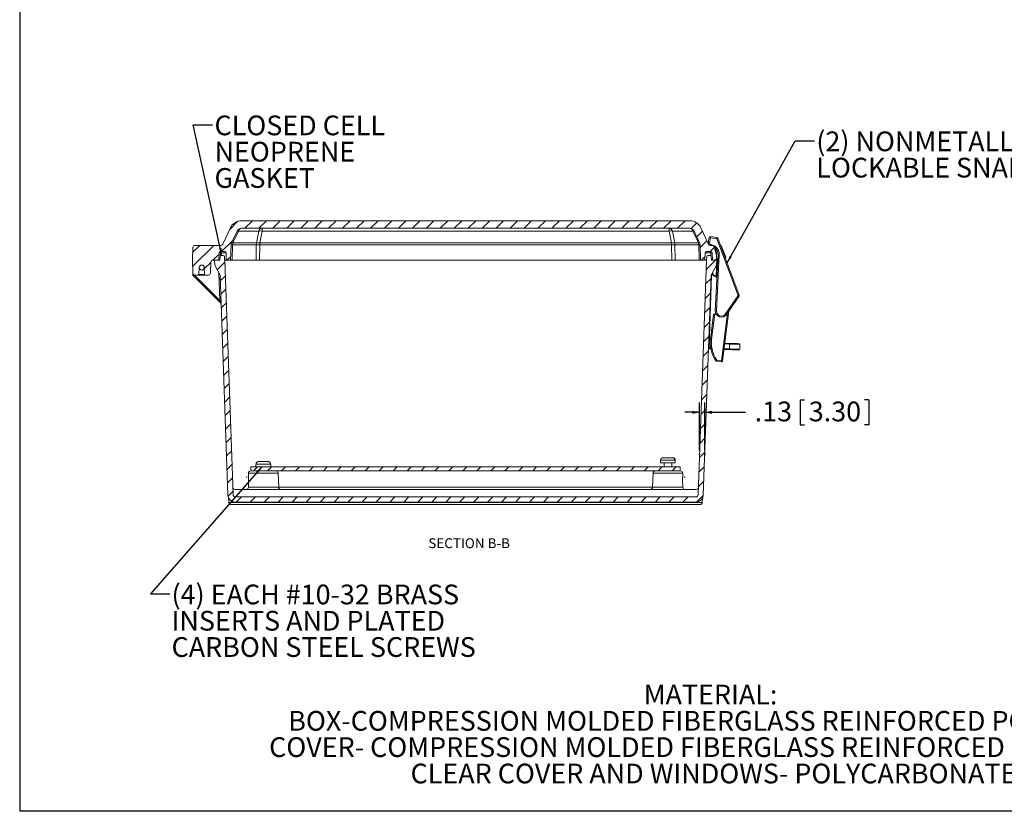
# Model space of a CAD drawing. Units: inches. Extents: x 0.5 to 33.7, y 0.4 to 21.4.
# Drawn here: x 0.5 to 13, y 0.4 to 10.4 of the extents above; entities that cross this region are included whole.
import ezdxf

# ---------------------------------------------------------------- set-up
doc = ezdxf.new("R2010")
doc.units = ezdxf.units.IN
doc.header["$MEASUREMENT"] = 0
doc.header["$PDSIZE"] = -1
doc.layers.add('BORDER', color=7, linetype='Continuous')
doc.layers.add('DIM', color=136, linetype='Continuous')
doc.styles.add('SLDTEXTSTYLE0', font='TXT', dxfattribs={"width": 0.605})
doc.dimstyles.new('SLDDIMSTYLE2', dxfattribs={"dimtxt": 0.18, "dimasz": 0.094, "dimexe": 0, "dimexo": 0.0625, "dimgap": 0, "dimtad": 0, "dimtih": 1, "dimtoh": 1, "dimdec": 0, "dimrnd": 1e-09, "dimzin": 0, "dimdsep": 46, "dimtxsty": 'Standard', "dimsah": 1, "dimcen": 0.09, "dimadec": 0, "dimazin": 0, "dimtfac": 0.094, "dimtdec": 0, "dimtofl": 0, "dimtmove": 0, "dimatfit": 3, "dimfxl": 1, "dimfrac": 2, "dimtolj": 1, "dimtzin": 0, "dimarcsym": 0})
doc.dimstyles.new('SLDDIMSTYLE5', dxfattribs={"dimtxt": 0.242676, "dimasz": 0.094, "dimexe": 0, "dimexo": 0.0625, "dimgap": 0.060669, "dimtad": 0, "dimtih": 1, "dimtoh": 1, "dimlfac": 2, "dimrnd": 1e-09, "dimzin": 12, "dimdsep": 46, "dimtxsty": 'SLDTEXTSTYLE0', "dimsah": 1, "dimcen": 0.09, "dimadec": 0, "dimazin": 3, "dimtfac": 1, "dimtmove": 0, "dimatfit": 0, "dimfxl": 1, "dimfrac": 2, "dimtolj": 1, "dimtzin": 12, "dimarcsym": 0})

# ---------------------------------------------------------------- blocks, each defined once
blk = doc.blocks.new('SW_NOTE_1')
at = {"layer": 'DIM', "color": 0, "char_height": 0.25, "attachment_point": 2, "style": 'SLDTEXTSTYLE0'}
for s, insert in [('MATERIAL:', (0.887, 0.322)), ('BOX-COMPRESSION MOLDED FIBERGLASS REINFORCED POLYESTER', (0.922, -0.011)), ('COVER- COMPRESSION MOLDED FIBERGLASS REINFORCED POLYESTER', (0.924, -0.344)), ('CLEAR COVER AND WINDOWS- POLYCARBONATE', (0.924, -0.678))]:
    blk.add_mtext(s, dxfattribs=dict(at, insert=insert))
blk = doc.blocks.new('_D_20')
at = {"layer": 'DIM'}
for p, q in [((10.407, 5.622), (10.407, 5.305)), ((10.407, 5.622), (10.463, 5.622)), ((11.278, 5.622), (11.222, 5.622)), ((11.278, 5.622), (11.278, 5.305)), ((9.135, 4.982), (9.135, 5.589)), ((9.2, 4.982), (9.2, 5.589)), ((9.135, 5.464), (8.947, 5.464)), ((9.2, 5.464), (9.715, 5.464)), ((10.407, 5.305), (10.463, 5.305)), ((11.278, 5.305), (11.222, 5.305))]:
    blk.add_line(p, q, dxfattribs=at)
for points in [[(9.135, 5.464), (9.041, 5.484), (9.041, 5.444)], [(9.2, 5.464), (9.294, 5.444), (9.294, 5.484)]]:
    blk.add_solid(points, dxfattribs=at)
at = {"layer": 'DIM', "char_height": 0.25, "attachment_point": 1, "style": 'SLDTEXTSTYLE0'}
for s, insert in [('.13', (9.833, 5.6)), ('3.30', (10.518, 5.6))]:
    blk.add_mtext(s, dxfattribs=dict(at, insert=insert))
blk = doc.blocks.new('SW_NOTE_7')
at = {"layer": 'DIM', "color": 0, "char_height": 0.25, "attachment_point": 1, "style": 'SLDTEXTSTYLE0'}
for s, insert in [('(4) EACH #10-32 BRASS', (0.022, 0.117)), ('INSERTS AND PLATED', (0.022, -0.216)), ('CARBON STEEL SCREWS', (0.022, -0.549))]:
    blk.add_mtext(s, dxfattribs=dict(at, insert=insert))
blk = doc.blocks.new('SW_NOTE_8')
at = {"layer": 'DIM', "color": 0, "char_height": 0.25, "attachment_point": 1, "style": 'SLDTEXTSTYLE0'}
for s, insert in [('CLOSED CELL', (0.024, 0.118)), ('NEOPRENE', (0.024, -0.215)), ('GASKET', (0.024, -0.548))]:
    blk.add_mtext(s, dxfattribs=dict(at, insert=insert))
blk = doc.blocks.new('SW_NOTE_9')
at = {"layer": 'DIM', "color": 0, "char_height": 0.25, "attachment_point": 1, "style": 'SLDTEXTSTYLE0'}
for s, insert in [('(2) NONMETALLIC', (0.021, 0.118)), ('LOCKABLE SNAP LATCHES', (0.021, -0.215))]:
    blk.add_mtext(s, dxfattribs=dict(at, insert=insert))

msp = doc.modelspace()

# ---------------------------------------------------------------- hatches: boundary and pattern name
at = {"linetype": 'Continuous', "lineweight": 0}
h = msp.add_hatch(dxfattribs=at)
h.set_pattern_fill('ANSI31', style=0)
edge = h.paths.add_edge_path(flags=0)
edge.add_arc((9.27814, 7.48363), 0.0155, 2, 90, ccw=False)
edge.add_line((9.29363, 7.48417), (9.29692, 7.39013))
edge.add_line((9.29692, 7.39013), (9.35142, 7.39013))
edge.add_line((9.35142, 7.39013), (9.34923, 7.45263))
edge.add_line((9.34923, 7.45263), (9.32041, 7.56021))
edge.add_arc((9.29771, 7.55413), 0.0235, 15, 90)
edge.add_line((9.29771, 7.57763), (9.27499, 7.57763))
edge.add_arc((9.27499, 7.60863), 0.031, 205, 270, ccw=False)
edge.add_line((9.24689, 7.59553), (9.15152, 7.80006))
edge.add_arc((9.01013, 7.73413), 0.156, 25, 90)
edge.add_line((9.01013, 7.89013), (3.3327, 7.89013))
edge.add_arc((3.3327, 7.73413), 0.156, 90, 155)
edge.add_line((3.19131, 7.80006), (3.09594, 7.59553))
edge.add_arc((3.06784, 7.60863), 0.031, 270, 335, ccw=False)
edge.add_line((3.06784, 7.57763), (2.73911, 7.57763))
edge.add_arc((2.73911, 7.55413), 0.0235, 90, 178)
edge.add_line((2.71562, 7.55495), (2.70987, 7.39013))
edge.add_line((2.70987, 7.39013), (2.71562, 7.22531))
edge.add_arc((2.73911, 7.22613), 0.0235, 182, 270)
edge.add_line((2.73911, 7.20263), (2.7864, 7.20263))
edge.add_arc((2.7864, 7.21013), 0.0075, 270, 358)
edge.add_line((2.79389, 7.20987), (2.79692, 7.29638))
edge.add_arc((2.82892, 7.29638), 0.032, 0, 180, ccw=False)
edge.add_line((2.86092, 7.29638), (2.86394, 7.20987))
edge.add_arc((2.87143, 7.21013), 0.0075, 182, 270)
edge.add_line((2.87143, 7.20263), (2.91513, 7.20263))
edge.add_arc((2.91513, 7.22613), 0.0235, 270, 358)
edge.add_line((2.93861, 7.22531), (2.94358, 7.36745))
edge.add_arc((2.96706, 7.36663), 0.0235, 90, 178, ccw=False)
edge.add_line((2.96706, 7.39013), (3.04592, 7.39013))
edge.add_line((3.04592, 7.39013), (3.0492, 7.48417))
edge.add_arc((3.06469, 7.48363), 0.0155, 90, 178, ccw=False)
edge.add_line((3.06469, 7.49913), (3.12114, 7.49913))
edge.add_arc((3.12114, 7.48363), 0.0155, 2, 90, ccw=False)
edge.add_line((3.13663, 7.48417), (3.13992, 7.39013))
edge.add_line((3.13992, 7.39013), (3.19442, 7.39013))
edge.add_line((3.19442, 7.39013), (3.20122, 7.58492))
edge.add_arc((3.26368, 7.58274), 0.0625, 155, 178, ccw=False)
edge.add_line((3.20704, 7.60915), (3.27693, 7.75904))
edge.add_arc((3.33357, 7.73263), 0.0625, 90, 155, ccw=False)
edge.add_line((3.33357, 7.79513), (9.00926, 7.79513))
edge.add_arc((9.00926, 7.73263), 0.0625, 25, 90, ccw=False)
edge.add_line((9.0659, 7.75904), (9.1358, 7.60915))
edge.add_arc((9.07915, 7.58274), 0.0625, 2, 25, ccw=False)
edge.add_line((9.14161, 7.58492), (9.14842, 7.39013))
edge.add_line((9.14842, 7.39013), (9.20292, 7.39013))
edge.add_line((9.20292, 7.39013), (9.2062, 7.48417))
edge.add_arc((9.22169, 7.48363), 0.0155, 90, 178, ccw=False)
edge.add_line((9.22169, 7.49913), (9.27814, 7.49913))
h = msp.add_hatch(dxfattribs=at)
h.set_pattern_fill('ANSI31', style=0)
edge = h.paths.add_edge_path(flags=0)
edge.add_arc((9.08652, 4.42363), 0.031, 270, 358, ccw=False)
edge.add_line((9.08652, 4.39263), (3.25631, 4.39263))
edge.add_arc((3.25631, 4.42363), 0.031, 182, 270, ccw=False)
edge.add_line((3.22533, 4.42254), (3.1217, 7.39013))
edge.add_line((3.1217, 7.39013), (3.1187, 7.39013))
edge.add_line((3.1187, 7.39013), (3.11716, 7.43405))
edge.add_arc((3.10155, 7.4335), 0.01562, 2, 90)
edge.add_line((3.10155, 7.44913), (3.07584, 7.44913))
edge.add_arc((3.07584, 7.4335), 0.01562, 90, 178)
edge.add_line((3.06023, 7.43405), (3.0587, 7.39013))
edge.add_line((3.0587, 7.39013), (2.99142, 7.39013))
edge.add_line((2.99142, 7.39013), (2.9936, 7.32763))
edge.add_line((2.9936, 7.32763), (3.06324, 7.20263))
edge.add_line((3.06324, 7.20263), (3.16049, 4.41786))
edge.add_arc((3.25393, 4.42113), 0.0935, 182, 270)
edge.add_line((3.25393, 4.32763), (9.0889, 4.32763))
edge.add_arc((9.0889, 4.42113), 0.0935, 270, 358)
edge.add_line((9.18234, 4.41786), (9.27959, 7.20263))
edge.add_line((9.27959, 7.20263), (9.34923, 7.32763))
edge.add_line((9.34923, 7.32763), (9.35142, 7.39013))
edge.add_line((9.35142, 7.39013), (9.28413, 7.39013))
edge.add_line((9.28413, 7.39013), (9.2826, 7.43405))
edge.add_arc((9.26699, 7.4335), 0.01562, 2, 90)
edge.add_line((9.26699, 7.44913), (9.24128, 7.44913))
edge.add_arc((9.24128, 7.4335), 0.01562, 90, 178)
edge.add_line((9.22567, 7.43405), (9.22413, 7.39013))
edge.add_line((9.22413, 7.39013), (9.22113, 7.39013))
edge.add_line((9.22113, 7.39013), (9.1175, 4.42254))
h = msp.add_hatch(dxfattribs=at)
h.set_pattern_fill('ANSI31', style=0)
edge = h.paths.add_edge_path(flags=0)
edge.add_arc((2.82889, 7.29747), 0.03125, 0, 360)
h = msp.add_hatch(dxfattribs=at)
h.set_pattern_fill('ANSI31', style=0)
h.paths.add_polyline_path([(3.45267, 4.72263), (8.89017, 4.72263), (8.89017, 4.77263), (3.45267, 4.77263)], flags=0)

# ---------------------------------------------------------------- linework, layer by layer
at = {"color": 7, "linetype": 'Continuous', "lineweight": 15}
for p, q in [((9.01013, 7.89013), (3.3327, 7.89013)), ((3.09594, 7.59553), (3.19131, 7.80006)), ((3.27693, 7.75904), (3.20704, 7.60915)), ((3.29352, 7.75904), (3.22363, 7.60915)), ((3.55251, 7.75904), (3.29352, 7.75904)), ((9.00926, 7.79513), (3.33357, 7.79513)), ((3.52356, 7.60915), (3.55251, 7.75904)), ((3.59257, 7.75904), (3.56362, 7.60915)), ((3.59257, 7.79513), (3.59257, 7.75904)), ((8.75026, 7.75904), (3.59257, 7.75904)), ((8.75026, 7.75904), (8.75026, 7.79513)), ((8.77921, 7.60915), (8.75026, 7.75904)), ((9.04931, 7.75904), (8.79032, 7.75904)), ((8.79032, 7.75904), (8.81927, 7.60915)), ((9.1192, 7.60915), (9.04931, 7.75904)), ((9.1358, 7.60915), (9.0659, 7.75904)), ((9.15152, 7.80006), (9.24689, 7.59553)), ((3.22363, 7.60915), (3.52356, 7.60915)), ((3.56362, 7.60915), (8.77921, 7.60915)), ((3.56362, 7.60915), (3.56362, 7.58492)), ((8.77921, 7.60915), (8.77921, 7.58492)), ((8.81927, 7.60915), (9.1192, 7.60915)), ((9.2451, 7.61041), (9.25626, 7.67824)), ((9.27106, 7.67581), (9.2599, 7.60797)), ((9.35132, 7.6626), (9.27106, 7.67581)), ((9.27349, 7.69061), (9.35376, 7.6774)), ((9.62245, 6.94346), (9.35132, 7.6626)), ((9.36536, 7.6679), (9.63703, 6.9473)), ((2.70987, 7.39013), (2.71562, 7.55495)), ((3.06784, 7.57763), (2.73911, 7.57763)), ((3.0492, 7.48417), (3.04592, 7.39013)), ((3.12114, 7.49913), (3.06469, 7.49913)), ((3.13663, 7.48417), (3.13992, 7.39013)), ((3.20122, 7.58492), (3.19442, 7.39013)), ((3.21951, 7.58492), (3.21271, 7.39013)), ((3.51945, 7.58492), (3.21951, 7.58492)), ((3.51663, 7.39013), (3.51945, 7.58492)), ((3.56362, 7.58492), (3.5608, 7.39013)), ((8.77921, 7.58492), (3.56362, 7.58492)), ((8.78203, 7.39013), (8.77921, 7.58492)), ((9.12332, 7.58492), (8.82338, 7.58492)), ((8.82338, 7.58492), (8.8262, 7.39013)), ((9.13012, 7.39013), (9.12332, 7.58492)), ((9.14842, 7.39013), (9.14161, 7.58492)), ((9.20292, 7.39013), (9.2062, 7.48417)), ((9.27814, 7.49913), (9.22169, 7.49913)), ((9.2733, 7.5893), (9.28008, 7.58818)), ((9.29771, 7.57763), (9.27499, 7.57763)), ((9.29692, 7.39013), (9.29363, 7.48417)), ((9.32041, 7.56021), (9.34923, 7.45263)), ((9.34646, 7.53215), (9.34917, 7.45433)), ((9.41034, 7.57692), (9.40099, 7.57339)), ((9.41034, 7.57692), (9.4658, 7.42982)), ((2.71562, 7.22531), (2.70987, 7.39013)), ((2.94358, 7.36745), (2.93861, 7.22531)), ((3.04592, 7.39013), (2.96706, 7.39013)), ((2.99142, 7.39013), (3.0587, 7.39013)), ((2.99142, 7.39013), (2.9936, 7.32763)), ((3.0587, 7.39013), (3.06023, 7.43405)), ((3.07584, 7.44913), (3.10155, 7.44913)), ((3.1187, 7.39013), (3.11716, 7.43405)), ((3.1187, 7.39013), (3.1217, 7.39013)), ((3.1217, 7.39013), (3.22533, 4.42255)), ((3.1217, 7.39013), (3.13077, 7.39013)), ((3.13077, 7.39013), (3.13992, 7.39013)), ((3.19442, 7.39013), (3.13992, 7.39013)), ((3.21271, 7.39013), (3.19442, 7.39013)), ((3.21271, 7.39013), (3.51663, 7.39013)), ((3.5608, 7.39013), (3.51663, 7.39013)), ((3.5608, 7.39013), (8.78203, 7.39013)), ((8.8262, 7.39013), (8.78203, 7.39013)), ((8.8262, 7.39013), (9.13012, 7.39013)), ((9.1175, 4.42255), (9.22113, 7.39013)), ((9.14842, 7.39013), (9.13012, 7.39013)), ((9.20292, 7.39013), (9.14842, 7.39013)), ((9.20292, 7.39013), (9.21206, 7.39013)), ((9.21206, 7.39013), (9.22113, 7.39013)), ((9.22113, 7.39013), (9.22413, 7.39013)), ((9.22567, 7.43405), (9.22413, 7.39013)), ((9.24128, 7.44913), (9.26699, 7.44913)), ((9.2826, 7.43405), (9.28413, 7.39013)), ((9.28413, 7.39013), (9.35142, 7.39013)), ((9.35142, 7.39013), (9.29692, 7.39013)), ((9.33432, 6.75012), (9.36883, 7.46054)), ((9.34923, 7.45263), (9.35142, 7.39013)), ((9.34923, 7.32763), (9.35142, 7.39013)), ((9.38381, 7.45981), (9.3493, 6.7494)), ((9.35142, 7.39013), (9.35143, 7.39013)), ((9.35143, 7.39013), (9.3654, 7.39013)), ((9.38381, 7.45981), (9.36883, 7.46054)), ((9.4658, 7.42982), (9.45645, 7.42629)), ((9.45771, 7.42293), (9.46707, 7.42646)), ((2.79389, 7.20987), (2.79692, 7.29638)), ((2.82889, 7.26622), (2.83963, 7.26622)), ((2.86092, 7.29638), (2.86394, 7.20987)), ((3.06324, 7.20263), (2.9936, 7.32763)), ((9.34923, 7.32763), (9.27959, 7.20263)), ((9.30098, 7.20937), (9.30091, 7.2409)), ((2.71625, 7.20873), (2.71572, 7.22381)), ((3.07147, 6.84762), (2.72078, 7.19831)), ((2.7864, 7.20263), (2.73911, 7.20263)), ((2.87143, 7.20263), (2.7864, 7.20263)), ((2.79389, 7.20987), (2.86394, 7.20987)), ((2.91513, 7.20263), (2.87143, 7.20263)), ((3.05897, 6.8815), (3.04672, 7.23229)), ((3.16049, 4.41786), (3.06324, 7.20263)), ((9.27959, 7.20263), (9.18234, 4.41786)), ((9.28708, 7.20237), (9.25554, 6.29917)), ((9.28708, 7.20237), (9.27959, 7.20263)), ((9.30032, 7.2019), (9.28708, 7.20237)), ((9.28734, 7.20986), (9.30058, 7.2094)), ((9.30388, 7.2085), (9.35523, 7.18076)), ((9.46432, 6.71092), (9.62245, 6.94346)), ((9.63573, 6.93632), (9.47672, 6.70248)), ((3.07584, 6.839), (3.0761, 6.83139)), ((9.50676, 6.74666), (9.42672, 6.11476)), ((9.2766, 6.4217), (9.31284, 6.70777)), ((9.32772, 6.70589), (9.29144, 6.41946)), ((9.32772, 6.70589), (9.34708, 6.70344)), ((9.34516, 6.70651), (9.34506, 6.70369)), ((9.2782, 6.26711), (9.27819, 6.26711)), ((9.51154, 6.25896), (9.44527, 6.26127)), ((9.45512, 6.33897), (9.51427, 6.33691)), ((9.51181, 6.26645), (9.51401, 6.32941)), ((9.64448, 6.26182), (9.64667, 6.32478)), ((9.35255, 6.12416), (9.41183, 6.11665)), ((9.40995, 6.10177), (9.34389, 6.11013)), ((8.67051, 4.88908), (8.67117, 4.88913)), ((8.67117, 4.88913), (8.78957, 4.88913)), ((8.79667, 4.88913), (8.78957, 4.88913)), ((8.80075, 4.88885), (8.79735, 4.88912)), ((8.89017, 4.77263), (3.45267, 4.77263)), ((3.45267, 4.77263), (3.45267, 4.72263)), ((3.51567, 4.80513), (3.51567, 4.77263)), ((3.51641, 4.80513), (3.51567, 4.80513)), ((3.51641, 4.80863), (3.70037, 4.80863)), ((3.51641, 4.80513), (3.51641, 4.80863)), ((3.5475, 4.83913), (3.66929, 4.83913)), ((3.67033, 4.83913), (3.66929, 4.83913)), ((3.70037, 4.80863), (3.70037, 4.80513)), ((3.70217, 4.80513), (3.70037, 4.80513)), ((3.70142, 4.80513), (3.70142, 4.80863)), ((3.70217, 4.77263), (3.70217, 4.80513)), ((8.64067, 4.85863), (8.64067, 4.82263)), ((8.64067, 4.82263), (8.82717, 4.82263)), ((8.68642, 4.82263), (8.68642, 4.77263)), ((8.78142, 4.77263), (8.78142, 4.82263)), ((8.81979, 4.85863), (8.81979, 4.85513)), ((8.82689, 4.85513), (8.81979, 4.85513)), ((8.82689, 4.85513), (8.82689, 4.85863)), ((8.82717, 4.82263), (8.82717, 4.85863)), ((8.89017, 4.72263), (8.89017, 4.77263)), ((3.42036, 4.69271), (3.41956, 4.66985)), ((3.45134, 4.72263), (3.45267, 4.72263)), ((8.89017, 4.72263), (3.45267, 4.72263)), ((3.80362, 4.51654), (3.79747, 4.69271)), ((8.54536, 4.69271), (8.53921, 4.51654)), ((8.89017, 4.72263), (8.89149, 4.72263)), ((8.92327, 4.66984), (8.92247, 4.69271)), ((3.423, 4.61321), (3.42005, 4.51654)), ((3.42005, 4.51654), (3.55476, 4.51654)), ((8.78807, 4.51654), (8.92278, 4.51654)), ((8.92278, 4.51654), (8.91983, 4.61321)), ((3.16056, 4.41573), (3.16054, 4.4163)), ((3.16769, 4.385), (3.16994, 4.32075)), ((3.25302, 4.48663), (3.54614, 4.48663)), ((3.25631, 4.39263), (9.08652, 4.39263)), ((3.67169, 4.48663), (8.67114, 4.48663)), ((8.79669, 4.48663), (9.08981, 4.48663)), ((9.16789, 4.32075), (9.16976, 4.37418)), ((3.16994, 4.32075), (9.16789, 4.32075)), ((9.14291, 4.29663), (3.19492, 4.29663)), ((3.25393, 4.32763), (9.0889, 4.32763)), ((3.38142, 4.29663), (3.38142, 4.29471)), ((3.50327, 4.29471), (3.38142, 4.29471)), ((3.50327, 4.29663), (3.50327, 4.29471)), ((3.50327, 4.29471), (3.52758, 4.29471)), ((3.52758, 4.29471), (3.52758, 4.29663)), ((3.55142, 4.29471), (3.52758, 4.29471)), ((3.55142, 4.29471), (3.55142, 4.29663)), ((8.79142, 4.29663), (8.79142, 4.29471)), ((8.91327, 4.29471), (8.79142, 4.29471)), ((8.91327, 4.29663), (8.91327, 4.29471)), ((8.91327, 4.29471), (8.93758, 4.29471)), ((8.93758, 4.29471), (8.93758, 4.29663)), ((8.96142, 4.29471), (8.93758, 4.29471)), ((8.96142, 4.29471), (8.96142, 4.29663))]:
    msp.add_line(p, q, dxfattribs=at)
at = {"color": 8, "linetype": 'Continuous', "lineweight": 15}
for p, q in [((3.06749, 7.48417), (3.06615, 7.44576)), ((3.13663, 7.48417), (3.06749, 7.48417)), ((9.27534, 7.48417), (9.2062, 7.48417)), ((9.27668, 7.44576), (9.27534, 7.48417)), ((9.34433, 7.18665), (9.35143, 7.39013)), ((2.73781, 7.20266), (3.05897, 6.8815)), ((9.35483, 7.17245), (9.30032, 7.2019)), ((9.33759, 6.70464), (9.33819, 6.72179)), ((9.41183, 6.11665), (9.48818, 6.71933)), ((9.27819, 6.26716), (9.27819, 6.26711)), ((9.44622, 6.26874), (9.51181, 6.26645)), ((9.51401, 6.32941), (9.45417, 6.3315)), ((8.64067, 4.85863), (8.81979, 4.85863)), ((8.82689, 4.85863), (8.82717, 4.85863)), ((3.79747, 4.69271), (3.42036, 4.69271)), ((8.92247, 4.69271), (8.54536, 4.69271)), ((3.66307, 4.51654), (3.80362, 4.51654)), ((3.80362, 4.51654), (8.53921, 4.51654)), ((8.53921, 4.51654), (8.67976, 4.51654)), ((9.18221, 4.41507), (9.18221, 4.41514))]:
    msp.add_line(p, q, dxfattribs=at)
at = {"color": 7, "linetype": 'Continuous', "lineweight": 15, "flags": 128}
for points in [[(3.27693, 7.75904), (3.27755, 7.7598), (3.27862, 7.76035), (3.28011, 7.76068), (3.28203, 7.76079), (3.28434, 7.76068), (3.28705, 7.76035), (3.29011, 7.7598), (3.29352, 7.75904)], [(9.04931, 7.75904), (9.05272, 7.7598), (9.05579, 7.76035), (9.05849, 7.76068), (9.06081, 7.76079), (9.06272, 7.76068), (9.06421, 7.76035), (9.06528, 7.7598), (9.0659, 7.75904)], [(3.20704, 7.60915), (3.20766, 7.60991), (3.20872, 7.61046), (3.21022, 7.61079), (3.21213, 7.6109), (3.21445, 7.61079), (3.21715, 7.61046), (3.22022, 7.60991), (3.22363, 7.60915)], [(9.1192, 7.60915), (9.12261, 7.60991), (9.12568, 7.61046), (9.12838, 7.61079), (9.1307, 7.6109), (9.13261, 7.61079), (9.13411, 7.61046), (9.13517, 7.60991), (9.1358, 7.60915)], [(9.2451, 7.61041), (9.24538, 7.61036), (9.24622, 7.61022), (9.24759, 7.61), (9.24943, 7.60969), (9.25168, 7.60932), (9.25423, 7.6089), (9.25701, 7.60845), (9.2599, 7.60797)], [(9.25626, 7.67824), (9.25654, 7.6782), (9.25739, 7.67806), (9.25875, 7.67783), (9.26059, 7.67753), (9.26284, 7.67716), (9.2654, 7.67674), (9.26817, 7.67628), (9.27106, 7.67581)], [(9.27349, 7.69061), (9.27345, 7.69033), (9.27331, 7.68948), (9.27308, 7.68812), (9.27278, 7.68627), (9.27241, 7.68403), (9.27199, 7.68147), (9.27153, 7.6787), (9.27106, 7.67581)], [(9.35376, 7.6774), (9.35371, 7.67712), (9.35357, 7.67628), (9.35334, 7.67491), (9.35304, 7.67307), (9.35267, 7.67083), (9.35225, 7.66827), (9.3518, 7.66549), (9.35132, 7.6626)], [(9.35132, 7.6626), (9.35406, 7.66364), (9.35669, 7.66463), (9.35912, 7.66554), (9.36124, 7.66635), (9.36299, 7.667), (9.36429, 7.66749), (9.36509, 7.66779), (9.36536, 7.6679)], [(9.4658, 7.42982), (9.4663, 7.4285), (9.46672, 7.42738), (9.46698, 7.42669), (9.46707, 7.42646)], [(9.28708, 7.20237), (9.28713, 7.20383), (9.28718, 7.20523), (9.28723, 7.20653), (9.28727, 7.20767), (9.2873, 7.2086), (9.28732, 7.20929), (9.28734, 7.20972), (9.28734, 7.20986)], [(9.30032, 7.2019), (9.30037, 7.20337), (9.30042, 7.20477), (9.30046, 7.20607), (9.3005, 7.2072), (9.30053, 7.20814), (9.30056, 7.20883), (9.30057, 7.20925), (9.30058, 7.2094)], [(9.30032, 7.2019), (9.30101, 7.20319), (9.30168, 7.20443), (9.3023, 7.20557), (9.30284, 7.20657), (9.30328, 7.20739), (9.30361, 7.208), (9.30381, 7.20837), (9.30388, 7.2085)], [(9.62245, 6.94346), (9.62498, 6.94413), (9.62744, 6.94478), (9.62974, 6.94538), (9.63182, 6.94593), (9.63362, 6.9464), (9.63508, 6.94678), (9.63615, 6.94707), (9.63681, 6.94724), (9.63703, 6.9473)], [(9.63573, 6.93632), (9.63547, 6.93645), (9.63472, 6.93686), (9.63349, 6.93752), (9.63184, 6.93841), (9.62983, 6.93949), (9.62753, 6.94073), (9.62504, 6.94207), (9.62245, 6.94346)], [(9.3493, 6.7494), (9.34638, 6.74954), (9.34356, 6.74968), (9.34097, 6.7498), (9.3387, 6.74991), (9.33684, 6.75), (9.33546, 6.75007), (9.3346, 6.75011), (9.33432, 6.75012)], [(9.31284, 6.70777), (9.31312, 6.70774), (9.31397, 6.70763), (9.31535, 6.70746), (9.3172, 6.70722), (9.31945, 6.70694), (9.32203, 6.70661), (9.32482, 6.70626), (9.32772, 6.70589)], [(9.46432, 6.71092), (9.46674, 6.70927), (9.46907, 6.70769), (9.47121, 6.70623), (9.47309, 6.70495), (9.47463, 6.7039), (9.47578, 6.70312), (9.47649, 6.70264), (9.47672, 6.70248)], [(9.25554, 6.29917), (9.25408, 6.29922), (9.25267, 6.29927), (9.25138, 6.29931), (9.25024, 6.29935), (9.24931, 6.29938), (9.24862, 6.29941), (9.24819, 6.29942), (9.24805, 6.29943)], [(9.51154, 6.25896), (9.51155, 6.2591), (9.51156, 6.25953), (9.51159, 6.26022), (9.51162, 6.26115), (9.51166, 6.26229), (9.51171, 6.26358), (9.51176, 6.26499), (9.51181, 6.26645)], [(9.63672, 6.25459), (9.63647, 6.25459), (9.63573, 6.25462), (9.6345, 6.25466), (9.63279, 6.25472), (9.63059, 6.2548), (9.62793, 6.25489), (9.62481, 6.255), (9.62124, 6.25513), (9.61723, 6.25527), (9.61281, 6.25542), (9.60799, 6.25559), (9.60279, 6.25577), (9.59723, 6.25596), (9.59133, 6.25617), (9.58512, 6.25639), (9.57862, 6.25661), (9.57185, 6.25685), (9.56484, 6.2571), (9.55762, 6.25735), (9.55023, 6.25761), (9.54267, 6.25787), (9.535, 6.25814), (9.52723, 6.25841), (9.5194, 6.25868), (9.51154, 6.25896)], [(9.51427, 6.33691), (9.51426, 6.33677), (9.51425, 6.33634), (9.51422, 6.33565), (9.51419, 6.33471), (9.51415, 6.33358), (9.51411, 6.33228), (9.51406, 6.33088), (9.51401, 6.32941)], [(9.51427, 6.33691), (9.52213, 6.33663), (9.52996, 6.33636), (9.53772, 6.33609), (9.5454, 6.33582), (9.55295, 6.33556), (9.56035, 6.3353), (9.56756, 6.33505), (9.57457, 6.3348), (9.58134, 6.33457), (9.58784, 6.33434), (9.59406, 6.33412), (9.59995, 6.33392), (9.60551, 6.33372), (9.61071, 6.33354), (9.61553, 6.33337), (9.61995, 6.33322), (9.62396, 6.33308), (9.62753, 6.33295), (9.63065, 6.33285), (9.63331, 6.33275), (9.63551, 6.33268), (9.63722, 6.33262), (9.63845, 6.33257), (9.63919, 6.33255), (9.63944, 6.33254)], [(9.41183, 6.11665), (9.41147, 6.11374), (9.41111, 6.11095), (9.41079, 6.10838), (9.4105, 6.10612), (9.41027, 6.10427), (9.41009, 6.1029), (9.40999, 6.10205), (9.40995, 6.10177)], [(9.42672, 6.11476), (9.42643, 6.1148), (9.42558, 6.1149), (9.42421, 6.11508), (9.42236, 6.11531), (9.4201, 6.1156), (9.41753, 6.11593), (9.41474, 6.11628), (9.41183, 6.11665)]]:
    msp.add_lwpolyline(points, dxfattribs=at)
at = {"color": 8, "linetype": 'Continuous', "lineweight": 15, "flags": 128}
for points in [[(9.27141, 7.57783), (9.27157, 7.57883), (9.27194, 7.58107), (9.27236, 7.58363), (9.27282, 7.58641), (9.2733, 7.5893)], [(9.27835, 7.57763), (9.27836, 7.57772), (9.27873, 7.57996), (9.27915, 7.58252), (9.27961, 7.58529), (9.28008, 7.58818)], [(9.51181, 6.26645), (9.51982, 6.26617), (9.5278, 6.26589), (9.53572, 6.26562), (9.54356, 6.26534), (9.55128, 6.26507), (9.55885, 6.26481), (9.56626, 6.26455), (9.57346, 6.2643), (9.58044, 6.26406), (9.58717, 6.26382), (9.59363, 6.2636), (9.59978, 6.26338), (9.60562, 6.26318), (9.61111, 6.26298), (9.61624, 6.26281), (9.62099, 6.26264), (9.62534, 6.26249), (9.62928, 6.26235), (9.63279, 6.26223), (9.63585, 6.26212), (9.63847, 6.26203), (9.64062, 6.26195), (9.6423, 6.2619), (9.64351, 6.26185), (9.64423, 6.26183), (9.64448, 6.26182)], [(9.64667, 6.32478), (9.64643, 6.32479), (9.64571, 6.32481), (9.6445, 6.32486), (9.64282, 6.32492), (9.64067, 6.32499), (9.63805, 6.32508), (9.63499, 6.32519), (9.63148, 6.32531), (9.62754, 6.32545), (9.62319, 6.3256), (9.61844, 6.32577), (9.61331, 6.32595), (9.60782, 6.32614), (9.60198, 6.32634), (9.59582, 6.32656), (9.58937, 6.32678), (9.58264, 6.32702), (9.57566, 6.32726), (9.56845, 6.32751), (9.56105, 6.32777), (9.55347, 6.32804), (9.54575, 6.32831), (9.53792, 6.32858), (9.53, 6.32886), (9.52202, 6.32913), (9.51401, 6.32941)]]:
    msp.add_lwpolyline(points, dxfattribs=at)
at = {"color": 7, "linetype": 'Continuous', "lineweight": 15}
msp.add_circle((2.82889, 7.29747), 0.03125, dxfattribs=at)
for centre, radius, start, end in [((3.3327, 7.73413), 0.156, 90, 155), ((9.01013, 7.73413), 0.156, 25, 90), ((3.33357, 7.73263), 0.0625, 90, 155), ((3.33888, 7.74896), 0.04647, 96.559811, 167.475242), ((3.59788, 7.74896), 0.04647, 96.559844, 167.474792), ((3.57254, 7.64608), 0.11472, 79.946255, 100.053745), ((8.74527, 7.74931), 0.04609, 12.188241, 83.777123), ((8.77029, 7.64608), 0.11472, 79.946255, 100.053745), ((9.00926, 7.73263), 0.0625, 25, 90), ((9.00426, 7.74931), 0.04609, 12.187564, 83.777383), ((3.26368, 7.58274), 0.0625, 155, 178), ((3.30381, 7.58307), 0.08432, 161.984912, 178.745886), ((3.60376, 7.58307), 0.08433, 161.986132, 178.744667), ((3.54359, 7.49619), 0.11472, 79.946237, 100.053763), ((8.79924, 7.49619), 0.11472, 79.946237, 100.053763), ((8.73907, 7.58307), 0.08433, 1.255333, 18.013868), ((9.03902, 7.58307), 0.08432, 1.254114, 18.015088), ((9.07915, 7.58274), 0.0625, 2, 25), ((9.27593, 7.60533), 0.03125, 170.65733, 192.123395), ((9.27106, 7.67581), 0.015, 80.65733, 170.65733), ((9.27593, 7.60533), 0.01625, 170.65733, 260.65733), ((9.35132, 7.6626), 0.015, 20.65733, 80.65733), ((2.73911, 7.55413), 0.0235, 90, 178), ((3.06469, 7.48363), 0.0155, 90, 178), ((3.08106, 7.48572), 0.01365, 101.026846, 186.547458), ((3.06784, 7.60863), 0.031, 270, 335), ((3.12114, 7.48363), 0.0155, 2, 90), ((3.21036, 7.39801), 0.18713, 87.198148, 92.801852), ((3.54153, 6.24293), 1.34217, 89.05723, 90.94277), ((8.8013, 6.24293), 1.34217, 89.05723, 90.94277), ((9.13247, 7.39801), 0.18713, 87.198148, 92.801852), ((9.22169, 7.48363), 0.0155, 90, 178), ((9.27499, 7.60863), 0.031, 205, 270), ((9.26177, 7.48572), 0.01365, 353.452542, 78.973154), ((9.27814, 7.48363), 0.0155, 2, 90), ((9.25995, 7.46583), 0.124, 357.21892, 80.65733), ((9.29771, 7.55413), 0.0235, 15, 90), ((9.25995, 7.46583), 0.109, 357.21892, 55.551473), ((2.96706, 7.36663), 0.0235, 90, 178), ((3.07584, 7.4335), 0.01562, 90, 178), ((3.10155, 7.4335), 0.01562, 2, 90), ((9.24128, 7.4335), 0.01563, 90, 178), ((9.26699, 7.4335), 0.01562, 2, 90), ((2.82892, 7.29638), 0.032, 0, 180), ((2.82892, 7.29638), 0.032, 180, 0), ((2.73911, 7.22613), 0.0235, 182, 270), ((2.73174, 7.20927), 0.0155, 182, 225), ((2.7864, 7.21013), 0.0075, 270, 358), ((2.87143, 7.21013), 0.0075, 182, 270), ((2.91513, 7.22613), 0.0235, 270, 358), ((9.28708, 7.20237), 0.0075, 88, 123.75), ((9.30032, 7.2019), 0.0075, 61.621033, 88), ((3.06671, 6.77037), 0.11141, 86.013359, 93.986641), ((9.62581, 6.94306), 0.012, 325.785107, 20.65733), ((3.06051, 6.83666), 0.0155, 2, 45), ((9.41222, 6.74634), 0.078, 177.21892, 325.785107), ((9.41222, 6.74634), 0.063, 177.21892, 325.785107), ((9.69359, 6.34871), 0.42333, 170.07126, 214.302853), ((9.69359, 6.34871), 0.40833, 170.021942, 213.362034), ((9.27928, 6.29834), 0.03125, 178, 268), ((9.63698, 6.26208), 0.0075, 268, 358), ((9.63918, 6.32504), 0.0075, 358, 88), ((9.41183, 6.11665), 0.015, 262.780289, 352.780289), ((8.67117, 4.85863), 0.0305, 91.226156, 180), ((8.79667, 4.85863), 0.0305, 0, 43.7619), ((3.45134, 4.69163), 0.031, 90, 178), ((3.76649, 4.69163), 0.031, 2, 90), ((8.57634, 4.69163), 0.031, 90, 178), ((8.89149, 4.69163), 0.031, 2, 90), ((3.25302, 4.51763), 0.031, 182, 270), ((3.38954, 4.51713), 0.03051, 270.845296, 358.897999), ((3.8346, 4.51763), 0.031, 182, 270), ((8.50823, 4.51763), 0.031, 270, 358), ((8.95329, 4.51713), 0.03051, 181.102001, 269.154704), ((9.08981, 4.51763), 0.031, 270, 358), ((3.25393, 4.42113), 0.0935, 182, 270), ((3.16822, 4.416), 0.00766, 181.614941, 186.939822), ((3.15318, 4.41413), 0.0075, 3.93975, 7.124679), ((3.25631, 4.42363), 0.031, 182, 270), ((9.08652, 4.42363), 0.031, 270, 358), ((9.0889, 4.42113), 0.0935, 270, 358), ((9.18966, 4.41413), 0.0075, 172.82598, 176.025819), ((9.17464, 4.416), 0.00763, 353.056596, 357.935777), ((3.19492, 4.32163), 0.025, 182, 270), ((9.14291, 4.32163), 0.025, 270, 358)]:
    msp.add_arc(centre, radius, start, end, dxfattribs=at)
at = {"color": 8, "linetype": 'Continuous', "lineweight": 15}
for centre, radius, start, end in [((9.31796, 7.59374), 0.04664, 277.222593, 285.712392), ((2.72122, 7.25617), 0.0477, 264.013184, 272.780761), ((2.64526, 7.28683), 0.11636, 310.466142, 315.50258), ((9.27928, 6.29834), 0.02375, 178, 263.954029)]:
    msp.add_arc(centre, radius, start, end, dxfattribs=at)
at = {"color": 7, "linetype": 'Continuous', "lineweight": 15}
for centre, major_axis, ratio, start_param, end_param in [((3.11172, 7.48363), (0.06252, -0.00054), 0.0035822, 2.35660505, 3.14149858), ((9.23111, 7.48363), (0.06252, 0.00054), 0.0035822, 0.00009407, 0.78498761), ((3.05893, 6.88208), (-0.01255, 0.03447), 0.00440776, 1.58602228, 3.13213843)]:
    msp.add_ellipse(centre, major_axis=major_axis, ratio=ratio, start_param=start_param, end_param=end_param, dxfattribs=at)
at = {"color": 8, "linetype": 'Continuous', "lineweight": 15}
msp.add_ellipse((9.33828, 7.55147), major_axis=(-0.0109, 0.09714), ratio=0.00041067, start_param=1.68532914, end_param=3.14692919, dxfattribs=at)
at = {"color": 7, "linetype": 'Continuous', "lineweight": 15}
for points, knots in [([(9.34923, 7.45263), (9.34923, 7.45266), (9.34923, 7.45272), (9.34921, 7.45329), (9.34919, 7.45394), (9.34917, 7.45431), (9.34917, 7.45433)], [0, 0, 0, 0, 0.356161767, 0.704356219, 0.976259664, 1, 1, 1, 1]), ([(9.29144, 6.41946), (9.29127, 6.41949), (9.29018, 6.41965), (9.28743, 6.42007), (9.28341, 6.42068), (9.27965, 6.42124), (9.27709, 6.42163), (9.27676, 6.42168), (9.2766, 6.4217)], [0, 0, 0, 0, 0.02111624, 0.1415123, 0.35618276, 0.57081247, 0.78540547, 1, 1, 1, 1]), ([(9.35255, 6.12416), (9.35253, 6.12412), (9.35163, 6.12268), (9.3498, 6.11974), (9.34736, 6.11578), (9.34543, 6.11265), (9.34414, 6.11054), (9.34397, 6.11027), (9.34389, 6.11013)], [0, 0, 0, 0, 0.00505741, 0.20605326, 0.42037155, 0.61807494, 0.80890887, 1, 1, 1, 1]), ([(8.78957, 4.88913), (8.78964, 4.88913), (8.79148, 4.88912), (8.79514, 4.88877), (8.80028, 4.88734), (8.8051, 4.88501), (8.8097, 4.88168), (8.81353, 4.87756), (8.81648, 4.87287), (8.81838, 4.86827), (8.81957, 4.86346), (8.81972, 4.86025), (8.81979, 4.85863)], [0, 0, 0, 0, 0.00455851, 0.11734579, 0.23359909, 0.34301499, 0.45576478, 0.59028388, 0.69417927, 0.8010695, 0.89926503, 1, 1, 1, 1]), ([(8.82689, 4.85863), (8.82684, 4.85989), (8.82674, 4.86284), (8.82575, 4.8674), (8.82384, 4.87239), (8.82104, 4.87698), (8.81746, 4.881), (8.81346, 4.8842), (8.80899, 4.88666), (8.80459, 4.88818), (8.80045, 4.88899), (8.79793, 4.88908), (8.79667, 4.88913)], [0, 0, 0, 0, 0.07808758, 0.1829856, 0.28789265, 0.40961494, 0.51702014, 0.62443021, 0.73176095, 0.83910218, 0.91955102, 1, 1, 1, 1]), ([(3.51641, 4.80863), (3.51646, 4.80989), (3.51657, 4.81284), (3.51758, 4.8174), (3.51955, 4.82239), (3.52242, 4.82698), (3.52611, 4.831), (3.53022, 4.8342), (3.53482, 4.83666), (3.53935, 4.83818), (3.54361, 4.83899), (3.5462, 4.83908), (3.5475, 4.83913)], [0, 0, 0, 0, 0.07808693, 0.18299173, 0.28789294, 0.40961923, 0.51702329, 0.62443266, 0.73175865, 0.83909838, 0.91954639, 1, 1, 1, 1]), ([(3.66929, 4.83913), (3.66934, 4.83913), (3.67124, 4.83912), (3.675, 4.83877), (3.68031, 4.83734), (3.68524, 4.83501), (3.68962, 4.83194), (3.69337, 4.82818), (3.69639, 4.82391), (3.69859, 4.81921), (3.70008, 4.81409), (3.70027, 4.8105), (3.70037, 4.80863)], [0, 0, 0, 0, 0.00355728, 0.11809163, 0.23261478, 0.34371319, 0.454801, 0.56306897, 0.67132659, 0.77769465, 0.8840559, 1, 1, 1, 1]), ([(3.70142, 4.80863), (3.70135, 4.81012), (3.70122, 4.81314), (3.70014, 4.81773), (3.6983, 4.8223), (3.69564, 4.82663), (3.69225, 4.8305), (3.68829, 4.83373), (3.68379, 4.83631), (3.6792, 4.83799), (3.67467, 4.83896), (3.67179, 4.83907), (3.67033, 4.83913)], [0, 0, 0, 0, 0.09253399, 0.18719234, 0.29063772, 0.39705367, 0.50105164, 0.60799804, 0.71322081, 0.82139376, 0.90987482, 1, 1, 1, 1]), ([(3.40237, 4.64581), (3.40201, 4.64563), (3.40058, 4.64493), (3.39793, 4.64411), (3.39451, 4.6434), (3.39189, 4.64311), (3.39046, 4.64315), (3.39013, 4.64316)], [0, 0, 0, 0, 0.09397229, 0.37695098, 0.65283133, 0.92207526, 1, 1, 1, 1]), ([(8.92326, 4.66948), (8.92327, 4.66961), (8.92328, 4.66975), (8.92327, 4.66984), (8.92327, 4.66984)], [0, 0, 0, 0, 0.95815938, 1, 1, 1, 1]), ([(8.95264, 4.64317), (8.95207, 4.64317), (8.95041, 4.64314), (8.94749, 4.64352), (8.94402, 4.64437), (8.94157, 4.64518), (8.9404, 4.64579), (8.94031, 4.64584)], [0, 0, 0, 0, 0.13428875, 0.39869049, 0.6906307, 0.97616487, 1, 1, 1, 1]), ([(3.55476, 4.51654), (3.56361, 4.51654), (3.57254, 4.51635), (3.5906, 4.51602), (3.59972, 4.5159), (3.61813, 4.5159), (3.62725, 4.51602), (3.64529, 4.51635), (3.65422, 4.51654), (3.66307, 4.51654)], [0, 0, 0, 0, 0.25, 0.25, 0.5, 0.5, 0.75, 0.75, 1, 1, 1, 1]), ([(8.67976, 4.51654), (8.68861, 4.51654), (8.69754, 4.51635), (8.7156, 4.51602), (8.72472, 4.5159), (8.74313, 4.5159), (8.75225, 4.51602), (8.77029, 4.51635), (8.77922, 4.51654), (8.78807, 4.51654)], [0, 0, 0, 0, 0.25, 0.25, 0.5, 0.5, 0.75, 0.75, 1, 1, 1, 1]), ([(3.16049, 4.41774), (3.16051, 4.4173), (3.16053, 4.41674), (3.16054, 4.41638), (3.16054, 4.4163)], [0, 0, 0, 0, 0.77129083, 1, 1, 1, 1]), ([(3.67169, 4.48663), (3.66128, 4.48663), (3.65084, 4.48653), (3.62992, 4.48636), (3.61943, 4.4863), (3.59841, 4.4863), (3.58791, 4.48636), (3.56699, 4.48653), (3.55655, 4.48663), (3.54614, 4.48663)], [0, 0, 0, 0, 0.25, 0.25, 0.5, 0.5, 0.75, 0.75, 1, 1, 1, 1]), ([(8.79669, 4.48663), (8.78628, 4.48663), (8.77584, 4.48653), (8.75492, 4.48636), (8.74443, 4.4863), (8.72341, 4.4863), (8.71291, 4.48636), (8.69199, 4.48653), (8.68155, 4.48663), (8.67114, 4.48663)], [0, 0, 0, 0, 0.25, 0.25, 0.5, 0.5, 0.75, 0.75, 1, 1, 1, 1]), ([(9.18227, 4.41572), (9.18227, 4.41574), (9.18227, 4.41577), (9.18228, 4.41615), (9.18231, 4.41686), (9.18233, 4.41744), (9.18234, 4.41772)], [0, 0, 0, 0, 0.137082409, 0.407065487, 0.713433829, 1, 1, 1, 1])]:
    msp.add_open_spline(points, degree=3, knots=knots, dxfattribs=at)
for points in [[(3.39089, 4.64308), (3.39063, 4.64311), (3.39038, 4.64313), (3.39013, 4.64313)], [(8.9527, 4.64313), (8.95245, 4.64313), (8.9522, 4.64311), (8.95195, 4.64308)]]:
    msp.add_open_spline(points, degree=3, dxfattribs=at)
at = {"color": 8, "linetype": 'Continuous', "lineweight": 15}
for points, knots in [([(3.41956, 4.66985), (3.41956, 4.66985), (3.41931, 4.66909), (3.41965, 4.66669), (3.41991, 4.66327), (3.42026, 4.66007), (3.42077, 4.65562), (3.42148, 4.64944), (3.42222, 4.64174), (3.42279, 4.63359), (3.42307, 4.62617), (3.42314, 4.61931), (3.42305, 4.61525), (3.423, 4.61321)], [0, 0, 0, 0, 0.00005431, 0.14077011, 0.21316366, 0.28555661, 0.36567169, 0.49136256, 0.62028972, 0.73031983, 0.84283829, 0.9209457, 1, 1, 1, 1]), ([(8.91983, 4.61321), (8.91977, 4.61606), (8.91966, 4.62184), (8.91988, 4.63014), (8.92032, 4.63801), (8.92093, 4.64526), (8.92163, 4.65195), (8.92236, 4.65815), (8.92296, 4.66361), (8.92328, 4.66736), (8.92327, 4.66896), (8.92326, 4.66948)], [0, 0, 0, 0, 0.11201648, 0.22679748, 0.33526571, 0.44601244, 0.55842788, 0.67306482, 0.80289308, 0.93581924, 1, 1, 1, 1]), ([(3.16062, 4.41514), (3.16062, 4.41508), (3.16061, 4.41502), (3.16062, 4.41507), (3.16062, 4.41507)], [0, 0, 0, 0, 0.8860193, 1, 1, 1, 1])]:
    msp.add_open_spline(points, degree=3, knots=knots, dxfattribs=at)
at = {"layer": 'BORDER'}
for p in [(0.52288, 21.4106), (33.52288, 0.4106)]:
    msp.add_line(p, (0.52288, 0.4106), dxfattribs=at)
at = {"layer": 'DIM'}
for p in [(9.13529, 4.93186), (9.20029, 4.93186)]:
    msp.add_point(p, dxfattribs=at)

# ---------------------------------------------------------------- block references
for name, p in [('SW_NOTE_8', (2.96638, 9.10519)), ('SW_NOTE_9', (10.59232, 8.90306)), ('SW_NOTE_7', (2.42429, 3.16523)), ('SW_NOTE_1', (8.38694, 1.69247))]:
    msp.add_blockref(name, p, dxfattribs=at)

# ---------------------------------------------------------------- texts
at = {"layer": 'DIM', "insert": (6.21587, 3.86862), "char_height": 0.125, "attachment_point": 2, "style": 'SLDTEXTSTYLE0'}
msp.add_mtext('SECTION B-B', dxfattribs=at)

# ---------------------------------------------------------------- dimensions: what is measured, and where the dimension line sits
at = {"layer": 'DIM'}
dim = msp.add_linear_dim(base=(9.20029, 5.46381), p1=(9.13529, 4.93186), p2=(9.20029, 4.93186), dimstyle='SLDDIMSTYLE5', dxfattribs=at)
dim.commit()
dim.dimension.update_dxf_attribs({"geometry": '_D_20', "text_midpoint": (10.61102, 5.46381), "dimtype": 160})

# ---------------------------------------------------------------- leaders
for points in [[(3.08427, 7.44913), (2.72031, 9.10519), (2.96638, 9.10519)], [(9.48313, 7.35551), (10.34626, 8.90306), (10.59232, 8.90306)], [(3.59154, 4.77263), (2.17823, 3.16523), (2.42429, 3.16523)]]:
    msp.add_leader(points, dimstyle='SLDDIMSTYLE2', dxfattribs=at)

doc.saveas('drawing.dxf')
